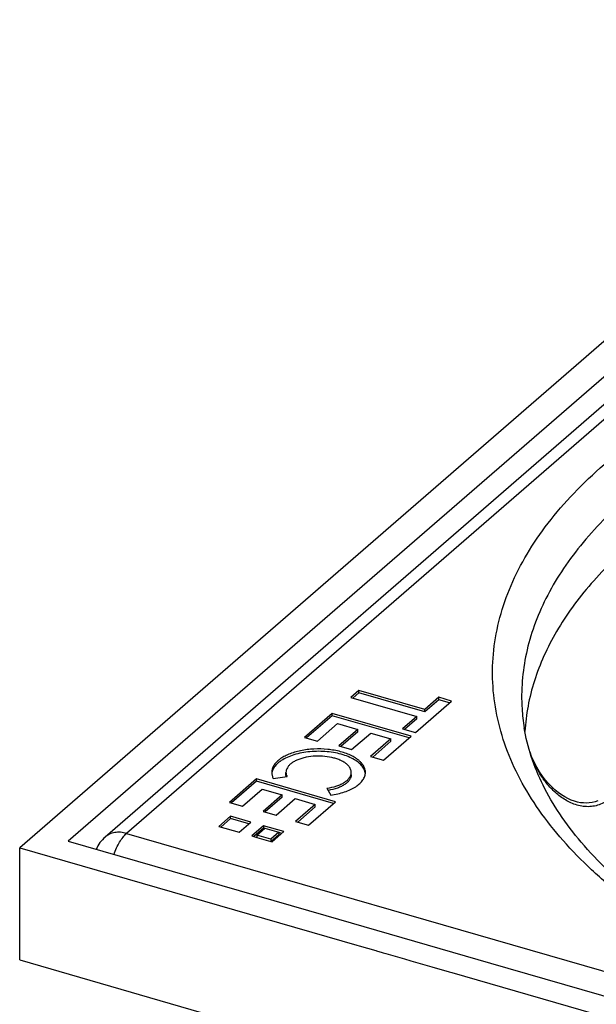
# Model space of a CAD drawing. Units: millimetres. Extents: x 84 to 761, y 49 to 335.
# Drawn here: x 84 to 116, y 146 to 200 of the extents above; entities that cross this region are included whole.
import ezdxf

# ---------------------------------------------------------------- set-up
doc = ezdxf.new("R2010")
doc.units = ezdxf.units.MM
doc.header["$LTSCALE"] = 46.255
doc.layers.add('AT110_016_00_new_view_5_BL6', color=7, linetype='CONTINUOUS')
doc.layers.add('AT116_101_01_new_view_5_BL5', color=7, linetype='CONTINUOUS')

# ---------------------------------------------------------------- blocks, each defined once
blk = doc.blocks.new('AT116_101_01_NEW_VIEW_5_BL5', base_point=(155.784, 163.72))
at = {"layer": 'AT116_101_01_new_view_5_BL5', "color": 7, "linetype": 'CONTINUOUS'}
for p, q in [((136.958, 196.909), (88.758, 155.167)), ((102.693, 163.212), (102.253, 162.832)), ((102.253, 162.832), (105.882, 161.784)), ((102.693, 163.082), (102.366, 162.799)), ((106.321, 162.165), (102.693, 163.212)), ((102.693, 163.082), (102.693, 163.212)), ((106.321, 162.035), (102.693, 163.082)), ((107.098, 162.838), (106.321, 162.165)), ((107.8, 162.635), (107.098, 162.838)), ((107.098, 162.708), (107.098, 162.838)), ((105.807, 160.909), (107.8, 162.635)), ((107.098, 162.708), (106.321, 162.035)), ((107.687, 162.538), (107.098, 162.708)), ((111.666, 162.206), (111.666, 162.206)), ((101.24, 161.954), (99.72, 160.638)), ((101.24, 161.824), (99.832, 160.605)), ((101.24, 161.824), (101.24, 161.954)), ((105.57, 160.704), (101.24, 161.954)), ((105.458, 160.607), (101.24, 161.824)), ((105.882, 161.784), (105.105, 161.111)), ((105.882, 161.654), (105.217, 161.079)), ((105.882, 161.654), (105.882, 161.784)), ((106.321, 162.035), (106.321, 162.165)), ((100.421, 160.435), (101.536, 161.401)), ((101.536, 161.401), (102.649, 161.079)), ((105.105, 161.111), (105.807, 160.909)), ((99.72, 160.638), (100.421, 160.435)), ((102.649, 161.079), (101.602, 160.173)), ((102.649, 160.95), (101.715, 160.14)), ((102.303, 159.97), (103.35, 160.877)), ((102.649, 160.95), (102.649, 161.079)), ((103.35, 160.877), (104.463, 160.556)), ((104.05, 159.388), (105.57, 160.704)), ((101.602, 160.173), (102.303, 159.97)), ((104.463, 160.556), (103.348, 159.59)), ((104.463, 160.426), (103.461, 159.558)), ((104.463, 160.426), (104.463, 160.556)), ((103.348, 159.59), (104.05, 159.388)), ((98.001, 158.382), (98.755, 158.483)), ((98.694, 158.585), (98.694, 158.715)), ((102.279, 158.585), (102.279, 158.715)), ((97.085, 158.356), (95.598, 157.068)), ((97.085, 158.226), (95.71, 157.035)), ((101.415, 157.106), (97.085, 158.356)), ((97.085, 158.226), (97.085, 158.356)), ((101.302, 157.008), (97.085, 158.226)), ((96.299, 156.866), (97.38, 157.802)), ((97.38, 157.802), (98.494, 157.481)), ((98.494, 157.481), (97.446, 156.574)), ((98.494, 157.351), (97.559, 156.541)), ((98.494, 157.351), (98.494, 157.481)), ((100.95, 157.849), (101.153, 157.472)), ((95.598, 157.068), (96.299, 156.866)), ((98.148, 156.371), (99.195, 157.278)), ((99.195, 157.278), (100.307, 156.957)), ((100.307, 156.957), (99.226, 156.021)), ((100.307, 156.827), (99.339, 155.988)), ((99.928, 155.818), (101.415, 157.106)), ((100.307, 156.827), (100.307, 156.957)), ((95.654, 156.307), (95.009, 155.748)), ((96.772, 155.984), (95.654, 156.307)), ((95.654, 156.177), (95.654, 156.307)), ((97.446, 156.574), (98.148, 156.371)), ((95.009, 155.748), (96.127, 155.426)), ((95.654, 156.177), (95.122, 155.716)), ((96.659, 155.887), (95.654, 156.177)), ((96.127, 155.426), (96.772, 155.984)), ((97.464, 155.784), (96.819, 155.226)), ((98.581, 155.462), (97.464, 155.784)), ((97.464, 155.784), (97.464, 155.655)), ((99.226, 156.021), (99.928, 155.818)), ((88.758, 155.167), (88.758, 155.167)), ((96.819, 155.226), (97.092, 155.147)), ((97.464, 155.655), (96.931, 155.193)), ((97.092, 155.262), (97.537, 155.648)), ((97.092, 155.262), (97.092, 155.147)), ((97.863, 155.04), (97.092, 155.262)), ((97.525, 155.637), (97.464, 155.655)), ((97.537, 155.648), (98.308, 155.425)), ((98.308, 155.425), (97.863, 155.04)), ((98.308, 155.295), (97.875, 154.921)), ((97.936, 154.903), (98.581, 155.462)), ((98.308, 155.425), (98.308, 155.295)), ((98.469, 155.365), (98.308, 155.411)), ((97.092, 155.147), (97.096, 155.146)), ((97.096, 155.146), (97.867, 154.923)), ((97.863, 155.04), (97.863, 154.925)), ((97.867, 154.923), (97.936, 154.903))]:
    blk.add_line(p, q, dxfattribs=at)
at = {"layer": 'AT116_101_01_new_view_5_BL5', "color": 9, "linetype": 'CONTINUOUS'}
for p, q in [((138.137, 197.108), (89.937, 155.365)), ((89.937, 155.365), (173.421, 131.265))]:
    blk.add_line(p, q, dxfattribs=at)
at = {"layer": 'AT116_101_01_new_view_5_BL5', "color": 7, "linetype": 'CONTINUOUS'}
blk.add_lwpolyline([(115.837, 157.155), (115.679, 157.103), (115.522, 157.065), (115.365, 157.042), (115.207, 157.032), (115.046, 157.036), (114.882, 157.053), (114.714, 157.085), (114.542, 157.132), (114.367, 157.195), (114.19, 157.273), (114.011, 157.368), (113.832, 157.48), (113.653, 157.608), (113.475, 157.753), (113.298, 157.917), (113.125, 158.098), (112.956, 158.296), (112.793, 158.511), (112.635, 158.745), (112.481, 159.002), (112.333, 159.286), (112.193, 159.597), (112.106, 159.824)], dxfattribs=at)
for centre, radius, start, end in [((121.68, 162.816), 10.033, 183.4869, 189.4461), ((98.574, 158.583), 0.661, 168.801, 173.9268), ((102.399, 158.583), 0.661, 5.7899, 11.2935), ((89.937, 153.806), 1.8, 130.8934, 157.5897)]:
    blk.add_arc(centre, radius, start, end, dxfattribs=at)
for points, knots in [([(133.725, 179.313), (132.161, 178.86), (129.872, 178.102), (126.945, 176.911), (124.899, 175.966), (122.976, 174.957), (121.185, 173.889), (119.532, 172.767), (118.025, 171.594), (116.668, 170.375), (115.468, 169.115), (114.429, 167.819), (113.556, 166.491), (112.853, 165.136), (112.323, 163.761), (111.969, 162.37), (111.851, 161.431), (111.822, 160.964)], [0, 0, 0, 0, 0.161573, 0.238738, 0.313264, 0.38503, 0.453943, 0.519947, 0.583032, 0.643232, 0.700639, 0.755407, 0.807758, 0.857988, 0.906467, 0.953638, 1, 1, 1, 1]), ([(194.336, 152.577), (193.747, 152.067), (192.479, 151.069), (190.401, 149.688), (188.098, 148.387), (185.585, 147.175), (182.88, 146.062), (179.999, 145.056), (176.963, 144.165), (173.791, 143.395), (170.504, 142.752), (165.964, 142.063), (160.147, 141.549), (153.107, 141.482), (147.261, 141.886), (142.676, 142.487), (139.341, 143.068), (136.111, 143.778), (133.006, 144.611), (130.048, 145.562), (127.256, 146.624), (124.648, 147.79), (122.241, 149.05), (120.053, 150.394), (118.096, 151.811), (116.385, 153.289), (114.929, 154.815), (113.734, 156.375), (112.806, 157.957), (112.143, 159.55), (111.872, 160.634), (111.783, 161.169)], [0, 0, 0, 0, 0.025399, 0.052488, 0.081225, 0.111541, 0.143339, 0.176505, 0.210907, 0.2464, 0.282826, 0.320019, 0.395989, 0.472878, 0.549205, 0.586706, 0.623523, 0.659487, 0.694434, 0.728214, 0.760689, 0.791733, 0.821243, 0.849134, 0.875352, 0.899874, 0.92272, 0.943966, 0.963758, 0.982328, 1, 1, 1, 1]), ([(103.06, 158.715), (103.06, 158.757), (103.051, 158.843), (102.999, 159.016), (102.896, 159.18), (102.755, 159.327), (102.625, 159.435), (102.474, 159.536), (102.273, 159.646), (102.014, 159.756), (101.578, 159.893), (100.979, 159.996), (100.239, 160.014), (99.627, 159.94), (99.169, 159.826), (98.859, 159.718), (98.585, 159.589), (98.35, 159.441), (98.161, 159.277), (98.02, 159.099), (97.933, 158.91), (97.913, 158.779), (97.913, 158.715)], [0, 0, 0, 0, 0.020354, 0.041279, 0.086625, 0.111861, 0.139017, 0.168158, 0.199267, 0.249415, 0.303306, 0.419323, 0.540507, 0.659084, 0.715097, 0.767808, 0.816586, 0.861019, 0.900998, 0.936827, 0.969348, 1, 1, 1, 1]), ([(103.047, 158.713), (103.039, 158.753), (103.016, 158.833), (102.938, 158.992), (102.782, 159.183), (102.526, 159.381), (102.205, 159.553), (101.827, 159.692), (101.405, 159.795), (100.953, 159.858), (100.485, 159.879), (100.018, 159.858), (99.566, 159.794), (99.144, 159.691), (98.767, 159.552), (98.445, 159.381), (98.19, 159.182), (98.035, 158.991), (97.957, 158.832), (97.933, 158.752), (97.925, 158.712)], [0, 0, 0, 0, 0.020429, 0.041823, 0.088717, 0.142483, 0.203476, 0.271122, 0.344222, 0.421166, 0.50009, 0.57901, 0.65594, 0.729018, 0.796636, 0.857596, 0.91133, 0.958194, 0.979578, 1, 1, 1, 1]), ([(102.279, 158.715), (102.279, 158.744), (102.273, 158.804), (102.237, 158.925), (102.143, 159.072), (101.972, 159.226), (101.769, 159.347), (101.55, 159.44), (101.246, 159.535), (100.83, 159.607), (100.314, 159.62), (99.888, 159.568), (99.569, 159.489), (99.353, 159.413), (99.162, 159.324), (98.999, 159.221), (98.867, 159.106), (98.769, 158.982), (98.708, 158.851), (98.694, 158.759), (98.694, 158.715)], [0, 0, 0, 0, 0.020357, 0.041285, 0.086637, 0.138946, 0.199145, 0.2493, 0.303198, 0.419232, 0.540434, 0.65903, 0.715051, 0.76777, 0.816556, 0.860996, 0.900982, 0.936817, 0.969344, 1, 1, 1, 1]), ([(97.913, 158.715), (97.913, 158.659), (97.929, 158.542), (97.973, 158.434), (98.001, 158.382)], [0, 0, 0, 0, 0.488078, 1, 1, 1, 1]), ([(98.694, 158.715), (98.694, 158.676), (98.705, 158.595), (98.736, 158.519), (98.755, 158.483)], [0, 0, 0, 0, 0.488076, 1, 1, 1, 1]), ([(98.707, 158.477), (98.705, 158.486), (98.698, 158.521), (98.694, 158.558), (98.694, 158.585)], [0, 0, 0, 0, 0.252581, 1, 1, 1, 1]), ([(100.95, 157.849), (101.131, 157.874), (101.391, 157.93), (101.707, 158.053), (101.905, 158.161), (102.066, 158.283), (102.186, 158.418), (102.261, 158.563), (102.279, 158.666), (102.279, 158.715)], [0, 0, 0, 0, 0.320328, 0.46533, 0.5973, 0.715293, 0.819767, 0.913109, 1, 1, 1, 1]), ([(102.279, 158.585), (102.279, 158.537), (102.262, 158.438), (102.191, 158.296), (102.078, 158.165), (101.925, 158.045), (101.738, 157.938), (101.436, 157.814), (101.188, 157.756), (101.015, 157.729)], [0, 0, 0, 0, 0.087714, 0.181598, 0.286206, 0.403962, 0.535461, 0.679948, 1, 1, 1, 1]), ([(101.153, 157.472), (101.285, 157.49), (101.543, 157.536), (101.91, 157.636), (102.239, 157.765), (102.523, 157.919), (102.754, 158.094), (102.927, 158.288), (103.035, 158.497), (103.06, 158.644), (103.06, 158.715)], [0, 0, 0, 0, 0.164523, 0.320569, 0.46552, 0.597443, 0.715394, 0.819831, 0.91314, 1, 1, 1, 1])]:
    blk.add_open_spline(points, degree=3, knots=knots, dxfattribs=at)
at = {"layer": 'AT116_101_01_new_view_5_BL5', "color": 9, "linetype": 'CONTINUOUS'}
for points, knots in [([(173.883, 143.189), (171.649, 142.707), (167.067, 141.933), (160.065, 141.329), (152.96, 141.272), (147.062, 141.684), (142.434, 142.292), (139.063, 142.878), (135.794, 143.594), (132.646, 144.435), (129.639, 145.396), (126.79, 146.471), (124.118, 147.655), (121.638, 148.938), (119.365, 150.315), (117.313, 151.777), (115.493, 153.316), (113.918, 154.922), (112.597, 156.587), (111.539, 158.302), (110.752, 160.057), (110.241, 161.841), (110.013, 163.642), (110.07, 165.446), (110.41, 167.242), (111.031, 169.016), (111.927, 170.756), (113.09, 172.452), (114.513, 174.095), (115.596, 175.118), (116.174, 175.619)], [0, 0, 0, 0, 0.078845, 0.160056, 0.242171, 0.323691, 0.363772, 0.403158, 0.44168, 0.479178, 0.515506, 0.550533, 0.584147, 0.616257, 0.6468, 0.675741, 0.703085, 0.728878, 0.753216, 0.776254, 0.798207, 0.819352, 0.840019, 0.860573, 0.881387, 0.902816, 0.925169, 0.948701, 0.973601, 1, 1, 1, 1]), ([(117.558, 173.907), (117.062, 173.477), (116.126, 172.602), (114.875, 171.206), (113.818, 169.769), (112.963, 168.297), (112.312, 166.796), (111.872, 165.275), (111.644, 163.74), (111.635, 162.714), (111.666, 162.206)], [0, 0, 0, 0, 0.145034, 0.28274, 0.413637, 0.538468, 0.658212, 0.774083, 0.887494, 1, 1, 1, 1]), ([(117.986, 161.698), (117.996, 161.273), (117.969, 160.632), (117.839, 159.789), (117.686, 159.166), (117.467, 158.561), (117.168, 157.984), (116.833, 157.549), (116.502, 157.254), (116.219, 157.066), (115.904, 156.926), (115.563, 156.843), (115.21, 156.824), (114.858, 156.867), (114.518, 156.966), (114.093, 157.156), (113.617, 157.481), (113.133, 157.959), (112.602, 158.665), (112.306, 159.258), (112.151, 159.664)], [0, 0, 0, 0, 0.120444, 0.180685, 0.241, 0.301507, 0.362418, 0.424116, 0.455517, 0.487385, 0.519782, 0.552683, 0.585937, 0.619313, 0.652588, 0.685618, 0.750626, 0.814405, 0.877127, 1, 1, 1, 1]), ([(89.937, 155.365), (89.829, 155.396), (89.613, 155.437), (89.292, 155.425), (89, 155.338), (88.831, 155.23), (88.758, 155.167)], [0, 0, 0, 0, 0.270966, 0.525649, 0.766732, 1, 1, 1, 1]), ([(89.247, 154.211), (89.289, 154.332), (89.38, 154.564), (89.544, 154.883), (89.727, 155.152), (89.865, 155.303), (89.937, 155.365)], [0, 0, 0, 0, 0.283156, 0.550041, 0.791301, 1, 1, 1, 1])]:
    blk.add_open_spline(points, degree=3, knots=knots, dxfattribs=at)
blk = doc.blocks.new('AT110_016_00_NEW_VIEW_5_BL6', base_point=(155.779, 124.715))
at = {"layer": 'AT110_016_00_new_view_5_BL6', "color": 7, "linetype": 'CONTINUOUS'}
for p, q in [((136.563, 200.044), (84.063, 154.578)), ((137.279, 198.708), (86.735, 154.936)), ((86.735, 154.936), (100.884, 150.852)), ((84.063, 148.416), (84.063, 154.578)), ((84.063, 154.578), (102.596, 149.228)), ((100.884, 150.852), (109.943, 148.237)), ((102.596, 149.228), (102.72, 149.192)), ((102.72, 149.192), (103.633, 148.929)), ((103.633, 148.929), (103.673, 148.917)), ((103.673, 148.917), (103.981, 148.828)), ((103.981, 148.828), (104.043, 148.81)), ((104.043, 148.81), (104.182, 148.77)), ((104.182, 148.77), (105.21, 148.473)), ((84.063, 148.416), (101.009, 143.524)), ((105.21, 148.473), (105.56, 148.373)), ((105.56, 148.373), (106.719, 148.038)), ((109.943, 148.237), (164.19, 132.577)), ((106.719, 148.038), (107.654, 147.768)), ((107.654, 147.768), (107.801, 147.725)), ((107.801, 147.725), (158.487, 133.094))]:
    blk.add_line(p, q, dxfattribs=at)

msp = doc.modelspace()

# ---------------------------------------------------------------- block references
at = {"layer": 'AT110_016_00_new_view_5_BL6'}
msp.add_blockref('AT110_016_00_NEW_VIEW_5_BL6', (155.779, 124.715), dxfattribs=at)
at = {"layer": 'AT116_101_01_new_view_5_BL5'}
msp.add_blockref('AT116_101_01_NEW_VIEW_5_BL5', (155.784, 163.72), dxfattribs=at)

doc.saveas('drawing.dxf')
